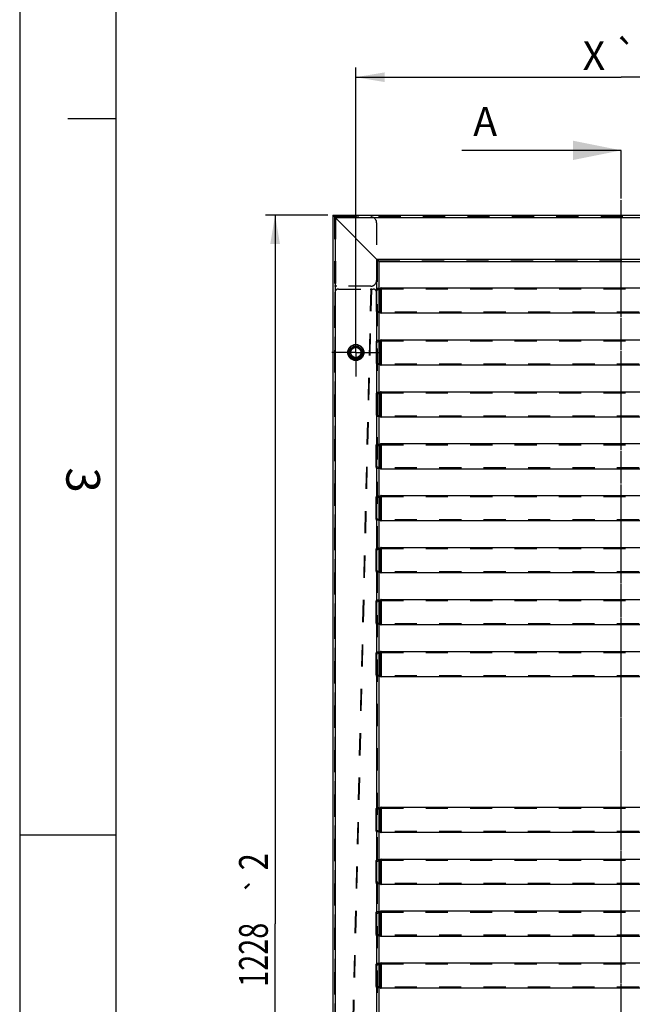
# Model space of a CAD drawing. Units: millimetres. Extents: x 0 to 420, y 0 to 297.
# Drawn here: x 0 to 64, y 131 to 233 of the extents above; entities that cross this region are included whole.
import ezdxf
from ezdxf.enums import TextEntityAlignment as Align

# ---------------------------------------------------------------- set-up
doc = ezdxf.new("R2010")
doc.units = ezdxf.units.MM
doc.header["$LTSCALE"] = 23.1
doc.linetypes.add('CENTER', pattern=[0.6, 0.375, -0.075, 0.075, -0.075])
doc.linetypes.add('HIDDEN', pattern=[0.2, 0.1, -0.1])
doc.layers.get('0').update_dxf_attribs({"linetype": 'CONTINUOUS'})
for name, color, linetype in [('AXES', 7, 'CONTINUOUS'), ('COTES_PILOTEES', 7, 'CONTINUOUS'), ('DEFAULT_1', 7, 'CENTER'), ('U0547363_PBL11', 7, 'CONTINUOUS'), ('U0547363_PBL12', 7, 'CONTINUOUS'), ('U0547363_PBL13', 7, 'CONTINUOUS'), ('U0547363_PBL14', 7, 'CONTINUOUS'), ('U0547363_PBL15', 7, 'CONTINUOUS'), ('U0547363_PBL16', 7, 'CONTINUOUS'), ('U0547363_PBL17', 7, 'CONTINUOUS'), ('U0547363_PBL18', 7, 'CONTINUOUS'), ('U0547363_PBL19', 7, 'CONTINUOUS'), ('U0547363_PBL22', 7, 'CONTINUOUS'), ('U0547363_PBL3', 7, 'CONTINUOUS'), ('U0547363_PBL4', 7, 'CONTINUOUS'), ('U0578574_PBL37', 7, 'CONTINUOUS'), ('U0608403_PBL29', 7, 'CONTINUOUS'), ('U0611791_PBL1', 7, 'CONTINUOUS'), ('U0611795_PBL24', 7, 'CONTINUOUS'), ('U0611823_PBL23', 7, 'CONTINUOUS')]:
    doc.layers.add(name, color=color, linetype=linetype)
doc.styles.get("Standard").update_dxf_attribs({"font": 'txt', "width": 0.8})
doc.styles.add('TEXTSTYLE_1', font='gdt', dxfattribs={"width": 0.8})
doc.dimstyles.new('DIMSTYLE_2', dxfattribs={"dimtxt": 3, "dimasz": 3, "dimexe": 1, "dimexo": 0.5, "dimgap": 0.75, "dimtad": 1, "dimlfac": 8.333333, "dimtxsty": 'Standard', "dimblk": '_FILLED', "dimblk1": '_FILLED', "dimblk2": '_FILLED', "dimcen": 0.09, "dimazin": 2, "dimtol": 1, "dimtp": 1, "dimtm": 1, "dimtfac": 1, "dimtofl": 0, "dimtmove": 0, "dimatfit": 3, "dimldrblk": '_FILLED', "dimfxl": 0, "dimtolj": 1, "dimarcsym": 0})
doc.dimstyles.new('DIMSTYLE_3', dxfattribs={"dimtxt": 3, "dimasz": 3, "dimexe": 1, "dimexo": 0.5, "dimgap": 0.75, "dimtad": 1, "dimlfac": 8.333333, "dimtxsty": 'Standard', "dimblk": '_FILLED', "dimblk1": '_FILLED', "dimblk2": '_FILLED', "dimcen": 0.09, "dimazin": 2, "dimtol": 1, "dimtp": 2, "dimtm": 2, "dimtfac": 1, "dimtofl": 0, "dimtmove": 0, "dimatfit": 3, "dimldrblk": '_FILLED', "dimfxl": 0, "dimtolj": 1, "dimarcsym": 0})
doc.dimstyles.get("Standard").update_dxf_attribs({"dimtxt": 3, "dimasz": 3, "dimexe": 1, "dimexo": 0.5, "dimtad": 1, "dimtxsty": 'Standard', "dimblk": '_FILLED', "dimblk1": '_FILLED', "dimblk2": '_FILLED', "dimcen": 0.09, "dimazin": 2, "dimtol": 1, "dimtp": 0.01, "dimtm": 0.01, "dimtfac": 1, "dimtofl": 0, "dimtmove": 0, "dimatfit": 3, "dimldrblk": '_FILLED', "dimfxl": 0, "dimtolj": 1, "dimarcsym": 0})

# ---------------------------------------------------------------- blocks, each defined once
blk = doc.blocks.new('_FILLED')
at = {"color": 0, "linetype": 'ByBlock'}
blk.add_solid([(0, 0), (-1, 0.167), (-1, -0.167)], dxfattribs=at)
blk = doc.blocks.new('*D4')
at = {"layer": 'COTES_PILOTEES', "color": 2, "linetype": 'Continuous', "transparency": 16777216}
for p, q in [((32.05, 212.95), (25.56, 212.95)), ((26.56, 212.95), (26.56, 139.27)), ((26.56, 65.59), (26.56, 139.27)), ((32.05, 65.59), (25.56, 65.59))]:
    blk.add_line(p, q, dxfattribs=at)
at = {"layer": 'COTES_PILOTEES', "color": 2, "linetype": 'Continuous', "transparency": 16777216, "xscale": 3, "yscale": 3, "zscale": 3}
for p, rotation in [((26.56, 212.95), 90), ((26.56, 65.59), 270)]:
    blk.add_blockref('_FILLED', p, dxfattribs=dict(at, rotation=rotation))
at = {"layer": 'COTES_PILOTEES', "color": 2, "linetype": 'Continuous', "transparency": 16777216}
for s, width, p in [('2', 0.785714, (25.81, 145.71)), ('1228', 0.732143, (25.81, 136.04))]:
    blk.add_text(s, height=3, rotation=90, dxfattribs=dict(at, width=width)).set_placement(p, align=Align.CENTER)
at = {"layer": 'COTES_PILOTEES', "color": 2, "linetype": 'Continuous', "transparency": 16777216, "style": 'TEXTSTYLE_1'}
blk.add_text('`', height=2.1, rotation=90, dxfattribs=at).set_placement((25.81, 143.31), align=Align.CENTER)
blk = doc.blocks.new('*D22')
at = {"layer": 'COTES_PILOTEES', "color": 2, "linetype": 'Continuous', "transparency": 16777216}
for p, q in [((34.95, 228.04), (34.95, 228.29)), ((34.95, 199.17), (34.95, 228.04)), ((90.15, 228.04), (90.15, 228.29)), ((90.15, 199.17), (90.15, 228.04)), ((34.95, 227.29), (62.55, 227.29)), ((90.15, 227.29), (62.55, 227.29))]:
    blk.add_line(p, q, dxfattribs=at)
at = {"layer": 'COTES_PILOTEES', "color": 2, "linetype": 'Continuous', "transparency": 16777216, "xscale": 3, "yscale": 3, "zscale": 3, "rotation": 180}
blk.add_blockref('_FILLED', (34.95, 227.29), dxfattribs=at)
at = {"layer": 'COTES_PILOTEES', "color": 2, "linetype": 'Continuous', "transparency": 16777216, "xscale": 3, "yscale": 3, "zscale": 3}
blk.add_blockref('_FILLED', (90.15, 227.29), dxfattribs=at)
at = {"layer": 'COTES_PILOTEES', "color": 2, "linetype": 'Continuous', "transparency": 16777216, "insert": (62.55, 231.04), "char_height": 3, "width": 15.2143, "attachment_point": 2, "line_spacing_factor": 0.9}
blk.add_mtext('X \\fgdt;{\\fgdt;`}\\ftxt;1', dxfattribs=at)
blk = doc.blocks.new('XSEC_FILLED')
at = {"color": 0, "linetype": 'ByBlock'}
blk.add_solid([(0, 0), (-1, 0.2), (-1, -0.2)], dxfattribs=at)
blk = doc.blocks.new('U0611791_PBL1', base_point=(214.38, 147.84))
at = {"layer": 'U0611791_PBL1', "color": 7, "linetype": 'Continuous'}
for p, q in [((32.55, 212.95), (37.35, 208.15)), ((32.55, 212.95), (92.55, 212.95)), ((37.35, 208.15), (87.75, 208.15))]:
    blk.add_line(p, q, dxfattribs=at)
at = {"layer": 'U0611791_PBL1', "color": 8, "linetype": 'HIDDEN'}
for p, q in [((32.7, 212.81), (92.41, 212.81)), ((37.21, 208.3), (87.9, 208.3))]:
    blk.add_line(p, q, dxfattribs=at)
at = {"layer": 'U0611791_PBL1', "color": 9, "linetype": 'Continuous'}
for p, q in [((32.79, 212.71), (92.31, 212.71)), ((37.11, 208.39), (87.99, 208.39))]:
    blk.add_line(p, q, dxfattribs=at)
blk = doc.blocks.new('U0547363_PBL3', base_point=(215.05, 165.92))
at = {"layer": 'U0547363_PBL3', "color": 8, "linetype": 'HIDDEN'}
for p, q in [((37.05, 151.25), (37.35, 151.3)), ((37.05, 151.25), (37.05, 148.89)), ((37.05, 151.14), (37.46, 151.21)), ((37.57, 151.27), (37.59, 151.28)), ((37.6, 151.28), (87.51, 151.28)), ((37.05, 149), (37.46, 148.93)), ((37.05, 148.89), (37.35, 148.84)), ((37.57, 148.88), (37.59, 148.86)), ((87.51, 148.86), (37.6, 148.86))]:
    blk.add_line(p, q, dxfattribs=at)
at = {"layer": 'U0547363_PBL3', "color": 7, "linetype": 'Continuous'}
for p, q in [((37.35, 151.3), (37.44, 151.32)), ((37.5, 151.35), (37.52, 151.36)), ((37.6, 151.39), (87.51, 151.39)), ((37.35, 148.84), (37.44, 148.82)), ((37.5, 148.8), (37.52, 148.78)), ((87.51, 148.75), (37.6, 148.75))]:
    blk.add_line(p, q, dxfattribs=at)
at = {"layer": 'U0547363_PBL3', "color": 9, "linetype": 'Continuous'}
for p, q in [((37.44, 151.32), (37.44, 148.82)), ((37.5, 151.35), (37.5, 148.8)), ((37.52, 151.36), (37.52, 148.78)), ((37.6, 151.39), (37.6, 148.75))]:
    blk.add_line(p, q, dxfattribs=at)
at = {"layer": 'U0547363_PBL3', "color": 7, "linetype": 'Continuous'}
for centre, start, end in [((37.42, 151.44), 279.7276, 310.8498), ((37.6, 151.27), 90, 130.8498), ((37.42, 148.7), 49.1502, 80.2724), ((37.6, 148.87), 229.1502, 270)]:
    blk.add_arc(centre, 0.12, start, end, dxfattribs=at)
at = {"layer": 'U0547363_PBL3', "color": 8, "linetype": 'HIDDEN'}
for centre, radius, start, end in [((37.42, 151.44), 0.228, 279.7276, 310.8498), ((37.6, 151.27), 0.012, 90, 130.8498), ((37.42, 148.7), 0.228, 49.1502, 80.2724), ((37.6, 148.87), 0.012, 229.1502, 270)]:
    blk.add_arc(centre, radius, start, end, dxfattribs=at)
blk = doc.blocks.new('U0547363_PBL4', base_point=(214.75, 122.01))
at = {"layer": 'U0547363_PBL4', "color": 8, "linetype": 'HIDDEN'}
for p, q in [((37.05, 205.25), (37.35, 205.3)), ((37.05, 205.25), (37.05, 202.89)), ((37.05, 205.14), (37.46, 205.21)), ((37.57, 205.27), (37.59, 205.28)), ((37.6, 205.28), (87.51, 205.28)), ((37.05, 203), (37.46, 202.93)), ((37.05, 202.89), (37.35, 202.84)), ((37.57, 202.88), (37.59, 202.86)), ((87.51, 202.86), (37.6, 202.86))]:
    blk.add_line(p, q, dxfattribs=at)
at = {"layer": 'U0547363_PBL4', "color": 7, "linetype": 'Continuous'}
for p, q in [((37.35, 205.3), (37.44, 205.32)), ((37.5, 205.35), (37.52, 205.36)), ((37.6, 205.39), (87.51, 205.39)), ((37.35, 202.84), (37.44, 202.82)), ((37.5, 202.8), (37.52, 202.78)), ((87.51, 202.75), (37.6, 202.75))]:
    blk.add_line(p, q, dxfattribs=at)
at = {"layer": 'U0547363_PBL4', "color": 9, "linetype": 'Continuous'}
for p, q in [((37.44, 205.32), (37.44, 202.82)), ((37.5, 205.35), (37.5, 202.8)), ((37.52, 205.36), (37.52, 202.78)), ((37.6, 205.39), (37.6, 202.75))]:
    blk.add_line(p, q, dxfattribs=at)
at = {"layer": 'U0547363_PBL4', "color": 7, "linetype": 'Continuous'}
for centre, start, end in [((37.42, 205.44), 279.7276, 310.8498), ((37.6, 205.27), 90, 130.8498), ((37.42, 202.7), 49.1502, 80.2724), ((37.6, 202.87), 229.1502, 270)]:
    blk.add_arc(centre, 0.12, start, end, dxfattribs=at)
at = {"layer": 'U0547363_PBL4', "color": 8, "linetype": 'HIDDEN'}
for centre, radius, start, end in [((37.42, 205.44), 0.228, 279.7276, 310.8498), ((37.6, 205.27), 0.012, 90, 130.8498), ((37.42, 202.7), 0.228, 49.1502, 80.2724), ((37.6, 202.87), 0.012, 229.1502, 270)]:
    blk.add_arc(centre, radius, start, end, dxfattribs=at)
blk = doc.blocks.new('U0547363_PBL11', base_point=(215.08, 161.94))
at = {"layer": 'U0547363_PBL11', "color": 8, "linetype": 'HIDDEN'}
for p, q in [((37.05, 145.85), (37.35, 145.9)), ((37.05, 145.85), (37.05, 143.49)), ((37.05, 145.74), (37.46, 145.81)), ((37.57, 145.87), (37.59, 145.88)), ((37.6, 145.88), (87.51, 145.88)), ((37.05, 143.6), (37.46, 143.53)), ((37.05, 143.49), (37.35, 143.44)), ((37.57, 143.48), (37.59, 143.46)), ((87.51, 143.46), (37.6, 143.46))]:
    blk.add_line(p, q, dxfattribs=at)
at = {"layer": 'U0547363_PBL11', "color": 7, "linetype": 'Continuous'}
for p, q in [((37.35, 145.9), (37.44, 145.92)), ((37.5, 145.95), (37.52, 145.96)), ((37.6, 145.99), (87.51, 145.99)), ((37.35, 143.44), (37.44, 143.42)), ((37.5, 143.4), (37.52, 143.38)), ((87.51, 143.35), (37.6, 143.35))]:
    blk.add_line(p, q, dxfattribs=at)
at = {"layer": 'U0547363_PBL11', "color": 9, "linetype": 'Continuous'}
for p, q in [((37.44, 145.92), (37.44, 143.42)), ((37.5, 145.95), (37.5, 143.4)), ((37.52, 145.96), (37.52, 143.38)), ((37.6, 145.99), (37.6, 143.35))]:
    blk.add_line(p, q, dxfattribs=at)
at = {"layer": 'U0547363_PBL11', "color": 7, "linetype": 'Continuous'}
for centre, start, end in [((37.42, 146.04), 279.7276, 310.8498), ((37.6, 145.87), 90, 130.8498), ((37.42, 143.3), 49.1502, 80.2724), ((37.6, 143.47), 229.1502, 270)]:
    blk.add_arc(centre, 0.12, start, end, dxfattribs=at)
at = {"layer": 'U0547363_PBL11', "color": 8, "linetype": 'HIDDEN'}
for centre, radius, start, end in [((37.42, 146.04), 0.228, 279.7276, 310.8498), ((37.6, 145.87), 0.012, 90, 130.8498), ((37.42, 143.3), 0.228, 49.1502, 80.2724), ((37.6, 143.47), 0.012, 229.1502, 270)]:
    blk.add_arc(centre, radius, start, end, dxfattribs=at)
blk = doc.blocks.new('U0547363_PBL12', base_point=(214.78, 170.51))
at = {"layer": 'U0547363_PBL12', "color": 8, "linetype": 'HIDDEN'}
for p, q in [((37.05, 199.85), (37.35, 199.9)), ((37.05, 199.85), (37.05, 197.49)), ((37.05, 199.74), (37.46, 199.81)), ((37.57, 199.87), (37.59, 199.88)), ((37.6, 199.88), (87.51, 199.88)), ((37.05, 197.6), (37.46, 197.53)), ((37.05, 197.49), (37.35, 197.44)), ((37.57, 197.48), (37.59, 197.46)), ((87.51, 197.46), (37.6, 197.46))]:
    blk.add_line(p, q, dxfattribs=at)
at = {"layer": 'U0547363_PBL12', "color": 7, "linetype": 'Continuous'}
for p, q in [((37.35, 199.9), (37.44, 199.92)), ((37.5, 199.95), (37.52, 199.96)), ((37.6, 199.99), (87.51, 199.99)), ((37.35, 197.44), (37.44, 197.42)), ((37.5, 197.4), (37.52, 197.38)), ((87.51, 197.35), (37.6, 197.35))]:
    blk.add_line(p, q, dxfattribs=at)
at = {"layer": 'U0547363_PBL12', "color": 9, "linetype": 'Continuous'}
for p, q in [((37.44, 199.92), (37.44, 197.42)), ((37.5, 199.95), (37.5, 197.4)), ((37.52, 199.96), (37.52, 197.38)), ((37.6, 199.99), (37.6, 197.35))]:
    blk.add_line(p, q, dxfattribs=at)
at = {"layer": 'U0547363_PBL12', "color": 7, "linetype": 'Continuous'}
for centre, start, end in [((37.42, 200.04), 279.7276, 310.8498), ((37.6, 199.87), 90, 130.8498), ((37.42, 197.3), 49.1502, 80.2724), ((37.6, 197.47), 229.1502, 270)]:
    blk.add_arc(centre, 0.12, start, end, dxfattribs=at)
at = {"layer": 'U0547363_PBL12', "color": 8, "linetype": 'HIDDEN'}
for centre, radius, start, end in [((37.42, 200.04), 0.228, 279.7276, 310.8498), ((37.6, 199.87), 0.012, 90, 130.8498), ((37.42, 197.3), 0.228, 49.1502, 80.2724), ((37.6, 197.47), 0.012, 229.1502, 270)]:
    blk.add_arc(centre, radius, start, end, dxfattribs=at)
blk = doc.blocks.new('U0547363_PBL13', base_point=(214.81, 170.65))
at = {"layer": 'U0547363_PBL13', "color": 7, "linetype": 'Continuous'}
for p, q in [((37.5, 194.55), (37.52, 194.56)), ((37.6, 194.59), (87.51, 194.59)), ((37.35, 194.5), (37.44, 194.52)), ((37.35, 192.04), (37.44, 192.02)), ((37.5, 192), (37.52, 191.98)), ((87.51, 191.95), (37.6, 191.95))]:
    blk.add_line(p, q, dxfattribs=at)
at = {"layer": 'U0547363_PBL13', "color": 9, "linetype": 'Continuous'}
for p, q in [((37.5, 194.55), (37.5, 192)), ((37.52, 194.56), (37.52, 191.98)), ((37.6, 194.59), (37.6, 191.95)), ((37.44, 194.52), (37.44, 192.02))]:
    blk.add_line(p, q, dxfattribs=at)
at = {"layer": 'U0547363_PBL13', "color": 8, "linetype": 'HIDDEN'}
for p, q in [((37.05, 194.45), (37.35, 194.5)), ((37.05, 194.45), (37.05, 192.09)), ((37.05, 194.34), (37.46, 194.41)), ((37.57, 194.47), (37.59, 194.48)), ((37.6, 194.48), (87.51, 194.48)), ((37.05, 192.2), (37.46, 192.13)), ((37.05, 192.09), (37.35, 192.04)), ((37.57, 192.08), (37.59, 192.06)), ((87.51, 192.06), (37.6, 192.06))]:
    blk.add_line(p, q, dxfattribs=at)
at = {"layer": 'U0547363_PBL13', "color": 7, "linetype": 'Continuous'}
for centre, start, end in [((37.42, 194.64), 279.7276, 310.8498), ((37.6, 194.47), 90, 130.8498), ((37.42, 191.9), 49.1502, 80.2724), ((37.6, 192.07), 229.1502, 270)]:
    blk.add_arc(centre, 0.12, start, end, dxfattribs=at)
at = {"layer": 'U0547363_PBL13', "color": 8, "linetype": 'HIDDEN'}
for centre, radius, start, end in [((37.42, 194.64), 0.228, 279.7276, 310.8498), ((37.6, 194.47), 0.012, 90, 130.8498), ((37.42, 191.9), 0.228, 49.1502, 80.2724), ((37.6, 192.07), 0.012, 229.1502, 270)]:
    blk.add_arc(centre, radius, start, end, dxfattribs=at)
blk = doc.blocks.new('U0547363_PBL14', base_point=(214.84, 170.79))
at = {"layer": 'U0547363_PBL14', "color": 8, "linetype": 'HIDDEN'}
for p, q in [((37.05, 189.05), (37.35, 189.1)), ((37.05, 189.05), (37.05, 186.69)), ((37.05, 188.94), (37.46, 189.01)), ((37.57, 189.07), (37.59, 189.08)), ((37.6, 189.08), (87.51, 189.08)), ((37.05, 186.8), (37.46, 186.73)), ((37.05, 186.69), (37.35, 186.64)), ((37.57, 186.68), (37.59, 186.66)), ((87.51, 186.66), (37.6, 186.66))]:
    blk.add_line(p, q, dxfattribs=at)
at = {"layer": 'U0547363_PBL14', "color": 7, "linetype": 'Continuous'}
for p, q in [((37.35, 189.1), (37.44, 189.12)), ((37.5, 189.15), (37.52, 189.16)), ((37.6, 189.19), (87.51, 189.19)), ((37.35, 186.64), (37.44, 186.62)), ((37.5, 186.6), (37.52, 186.58)), ((87.51, 186.55), (37.6, 186.55))]:
    blk.add_line(p, q, dxfattribs=at)
at = {"layer": 'U0547363_PBL14', "color": 9, "linetype": 'Continuous'}
for p, q in [((37.44, 189.12), (37.44, 186.62)), ((37.5, 189.15), (37.5, 186.6)), ((37.52, 189.16), (37.52, 186.58)), ((37.6, 189.19), (37.6, 186.55))]:
    blk.add_line(p, q, dxfattribs=at)
at = {"layer": 'U0547363_PBL14', "color": 7, "linetype": 'Continuous'}
for centre, start, end in [((37.42, 189.24), 279.7276, 310.8498), ((37.6, 189.07), 90, 130.8498), ((37.42, 186.5), 49.1502, 80.2724), ((37.6, 186.67), 229.1502, 270)]:
    blk.add_arc(centre, 0.12, start, end, dxfattribs=at)
at = {"layer": 'U0547363_PBL14', "color": 8, "linetype": 'HIDDEN'}
for centre, radius, start, end in [((37.42, 189.24), 0.228, 279.7276, 310.8498), ((37.6, 189.07), 0.012, 90, 130.8498), ((37.42, 186.5), 0.228, 49.1502, 80.2724), ((37.6, 186.67), 0.012, 229.1502, 270)]:
    blk.add_arc(centre, radius, start, end, dxfattribs=at)
blk = doc.blocks.new('U0547363_PBL15', base_point=(214.87, 170.93))
at = {"layer": 'U0547363_PBL15', "color": 8, "linetype": 'HIDDEN'}
for p, q in [((37.05, 183.65), (37.35, 183.7)), ((37.05, 183.65), (37.05, 181.29)), ((37.05, 183.54), (37.46, 183.61)), ((37.57, 183.67), (37.59, 183.68)), ((37.6, 183.68), (87.51, 183.68)), ((37.05, 181.4), (37.46, 181.33)), ((37.05, 181.29), (37.35, 181.24)), ((37.57, 181.28), (37.59, 181.26)), ((87.51, 181.26), (37.6, 181.26))]:
    blk.add_line(p, q, dxfattribs=at)
at = {"layer": 'U0547363_PBL15', "color": 7, "linetype": 'Continuous'}
for p, q in [((37.35, 183.7), (37.44, 183.72)), ((37.5, 183.75), (37.52, 183.76)), ((37.6, 183.79), (87.51, 183.79)), ((37.35, 181.24), (37.44, 181.22)), ((37.5, 181.2), (37.52, 181.18)), ((87.51, 181.15), (37.6, 181.15))]:
    blk.add_line(p, q, dxfattribs=at)
at = {"layer": 'U0547363_PBL15', "color": 9, "linetype": 'Continuous'}
for p, q in [((37.44, 183.72), (37.44, 181.22)), ((37.5, 183.75), (37.5, 181.2)), ((37.52, 183.76), (37.52, 181.18)), ((37.6, 183.79), (37.6, 181.15))]:
    blk.add_line(p, q, dxfattribs=at)
at = {"layer": 'U0547363_PBL15', "color": 7, "linetype": 'Continuous'}
for centre, start, end in [((37.42, 183.84), 279.7276, 310.8498), ((37.6, 183.67), 90, 130.8498), ((37.42, 181.1), 49.1502, 80.2724), ((37.6, 181.27), 229.1502, 270)]:
    blk.add_arc(centre, 0.12, start, end, dxfattribs=at)
at = {"layer": 'U0547363_PBL15', "color": 8, "linetype": 'HIDDEN'}
for centre, radius, start, end in [((37.42, 183.84), 0.228, 279.7276, 310.8498), ((37.6, 183.67), 0.012, 90, 130.8498), ((37.42, 181.1), 0.228, 49.1502, 80.2724), ((37.6, 181.27), 0.012, 229.1502, 270)]:
    blk.add_arc(centre, radius, start, end, dxfattribs=at)
blk = doc.blocks.new('U0547363_PBL16', base_point=(214.9, 171.08))
at = {"layer": 'U0547363_PBL16', "color": 8, "linetype": 'HIDDEN'}
for p, q in [((37.05, 178.25), (37.35, 178.3)), ((37.05, 178.25), (37.05, 175.89)), ((37.05, 178.14), (37.46, 178.21)), ((37.57, 178.27), (37.59, 178.28)), ((37.6, 178.28), (87.51, 178.28)), ((37.05, 176), (37.46, 175.93)), ((37.05, 175.89), (37.35, 175.84)), ((37.57, 175.88), (37.59, 175.86)), ((87.51, 175.86), (37.6, 175.86))]:
    blk.add_line(p, q, dxfattribs=at)
at = {"layer": 'U0547363_PBL16', "color": 7, "linetype": 'Continuous'}
for p, q in [((37.35, 178.3), (37.44, 178.32)), ((37.5, 178.35), (37.52, 178.36)), ((37.6, 178.39), (87.51, 178.39)), ((37.35, 175.84), (37.44, 175.82)), ((37.5, 175.8), (37.52, 175.78)), ((87.51, 175.75), (37.6, 175.75))]:
    blk.add_line(p, q, dxfattribs=at)
at = {"layer": 'U0547363_PBL16', "color": 9, "linetype": 'Continuous'}
for p, q in [((37.44, 178.32), (37.44, 175.82)), ((37.5, 178.35), (37.5, 175.8)), ((37.52, 178.36), (37.52, 175.78)), ((37.6, 178.39), (37.6, 175.75))]:
    blk.add_line(p, q, dxfattribs=at)
at = {"layer": 'U0547363_PBL16', "color": 7, "linetype": 'Continuous'}
for centre, start, end in [((37.42, 178.44), 279.7276, 310.8498), ((37.6, 178.27), 90, 130.8498), ((37.42, 175.7), 49.1502, 80.2724), ((37.6, 175.87), 229.1502, 270)]:
    blk.add_arc(centre, 0.12, start, end, dxfattribs=at)
at = {"layer": 'U0547363_PBL16', "color": 8, "linetype": 'HIDDEN'}
for centre, radius, start, end in [((37.42, 178.44), 0.228, 279.7276, 310.8498), ((37.6, 178.27), 0.012, 90, 130.8498), ((37.42, 175.7), 0.228, 49.1502, 80.2724), ((37.6, 175.87), 0.012, 229.1502, 270)]:
    blk.add_arc(centre, radius, start, end, dxfattribs=at)
blk = doc.blocks.new('U0547363_PBL17', base_point=(214.93, 171.22))
at = {"layer": 'U0547363_PBL17', "color": 8, "linetype": 'HIDDEN'}
for p, q in [((37.05, 172.85), (37.35, 172.9)), ((37.05, 172.85), (37.05, 170.49)), ((37.05, 172.74), (37.46, 172.81)), ((37.57, 172.87), (37.59, 172.88)), ((37.6, 172.88), (87.51, 172.88)), ((37.05, 170.6), (37.46, 170.53)), ((37.05, 170.49), (37.35, 170.44)), ((37.57, 170.48), (37.59, 170.46)), ((87.51, 170.46), (37.6, 170.46))]:
    blk.add_line(p, q, dxfattribs=at)
at = {"layer": 'U0547363_PBL17', "color": 7, "linetype": 'Continuous'}
for p, q in [((37.35, 172.9), (37.44, 172.92)), ((37.5, 172.95), (37.52, 172.96)), ((37.6, 172.99), (87.51, 172.99)), ((37.35, 170.44), (37.44, 170.42)), ((37.5, 170.4), (37.52, 170.38)), ((87.51, 170.35), (37.6, 170.35))]:
    blk.add_line(p, q, dxfattribs=at)
at = {"layer": 'U0547363_PBL17', "color": 9, "linetype": 'Continuous'}
for p, q in [((37.44, 172.92), (37.44, 170.42)), ((37.5, 172.95), (37.5, 170.4)), ((37.52, 172.96), (37.52, 170.38)), ((37.6, 172.99), (37.6, 170.35))]:
    blk.add_line(p, q, dxfattribs=at)
at = {"layer": 'U0547363_PBL17', "color": 7, "linetype": 'Continuous'}
for centre, start, end in [((37.42, 173.04), 279.7276, 310.8498), ((37.6, 172.87), 90, 130.8498), ((37.42, 170.3), 49.1502, 80.2724), ((37.6, 170.47), 229.1502, 270)]:
    blk.add_arc(centre, 0.12, start, end, dxfattribs=at)
at = {"layer": 'U0547363_PBL17', "color": 8, "linetype": 'HIDDEN'}
for centre, radius, start, end in [((37.42, 173.04), 0.228, 279.7276, 310.8498), ((37.6, 172.87), 0.012, 90, 130.8498), ((37.42, 170.3), 0.228, 49.1502, 80.2724), ((37.6, 170.47), 0.012, 229.1502, 270)]:
    blk.add_arc(centre, radius, start, end, dxfattribs=at)
blk = doc.blocks.new('U0547363_PBL18', base_point=(215.11, 157.96))
at = {"layer": 'U0547363_PBL18', "color": 8, "linetype": 'HIDDEN'}
for p, q in [((37.05, 140.45), (37.35, 140.5)), ((37.05, 140.45), (37.05, 138.09)), ((37.05, 140.34), (37.46, 140.41)), ((37.57, 140.47), (37.59, 140.48)), ((37.6, 140.48), (87.51, 140.48)), ((37.05, 138.2), (37.46, 138.13)), ((37.05, 138.09), (37.35, 138.04)), ((37.57, 138.08), (37.59, 138.06)), ((87.51, 138.06), (37.6, 138.06))]:
    blk.add_line(p, q, dxfattribs=at)
at = {"layer": 'U0547363_PBL18', "color": 7, "linetype": 'Continuous'}
for p, q in [((37.35, 140.5), (37.44, 140.52)), ((37.5, 140.55), (37.52, 140.56)), ((37.6, 140.59), (87.51, 140.59)), ((37.35, 138.04), (37.44, 138.02)), ((37.5, 138), (37.52, 137.98)), ((87.51, 137.95), (37.6, 137.95))]:
    blk.add_line(p, q, dxfattribs=at)
at = {"layer": 'U0547363_PBL18', "color": 9, "linetype": 'Continuous'}
for p, q in [((37.44, 140.52), (37.44, 138.02)), ((37.5, 140.55), (37.5, 138)), ((37.52, 140.56), (37.52, 137.98)), ((37.6, 140.59), (37.6, 137.95))]:
    blk.add_line(p, q, dxfattribs=at)
at = {"layer": 'U0547363_PBL18', "color": 7, "linetype": 'Continuous'}
for centre, start, end in [((37.42, 140.64), 279.7276, 310.8498), ((37.6, 140.47), 90, 130.8498), ((37.42, 137.9), 49.1502, 80.2724), ((37.6, 138.07), 229.1502, 270)]:
    blk.add_arc(centre, 0.12, start, end, dxfattribs=at)
at = {"layer": 'U0547363_PBL18', "color": 8, "linetype": 'HIDDEN'}
for centre, radius, start, end in [((37.42, 140.64), 0.228, 279.7276, 310.8498), ((37.6, 140.47), 0.012, 90, 130.8498), ((37.42, 137.9), 0.228, 49.1502, 80.2724), ((37.6, 138.07), 0.012, 229.1502, 270)]:
    blk.add_arc(centre, radius, start, end, dxfattribs=at)
blk = doc.blocks.new('U0547363_PBL19', base_point=(215.14, 156.56))
at = {"layer": 'U0547363_PBL19', "color": 7, "linetype": 'Continuous'}
for p, q in [((37.5, 135.15), (37.52, 135.16)), ((37.6, 135.19), (87.51, 135.19)), ((37.35, 135.1), (37.44, 135.12)), ((37.35, 132.64), (37.44, 132.62)), ((37.5, 132.6), (37.52, 132.58)), ((87.51, 132.55), (37.6, 132.55))]:
    blk.add_line(p, q, dxfattribs=at)
at = {"layer": 'U0547363_PBL19', "color": 9, "linetype": 'Continuous'}
for p, q in [((37.52, 135.16), (37.52, 132.58)), ((37.6, 135.19), (37.6, 132.55)), ((37.44, 135.12), (37.44, 132.62)), ((37.5, 135.15), (37.5, 132.6))]:
    blk.add_line(p, q, dxfattribs=at)
at = {"layer": 'U0547363_PBL19', "color": 8, "linetype": 'HIDDEN'}
for p, q in [((37.05, 135.05), (37.35, 135.1)), ((37.05, 135.05), (37.05, 132.69)), ((37.05, 134.94), (37.46, 135.01)), ((37.57, 135.07), (37.59, 135.08)), ((37.6, 135.08), (87.51, 135.08)), ((37.05, 132.8), (37.46, 132.73)), ((37.05, 132.69), (37.35, 132.64)), ((37.57, 132.68), (37.59, 132.66)), ((87.51, 132.66), (37.6, 132.66))]:
    blk.add_line(p, q, dxfattribs=at)
at = {"layer": 'U0547363_PBL19', "color": 7, "linetype": 'Continuous'}
for centre, start, end in [((37.6, 135.07), 90, 130.8498), ((37.42, 135.24), 279.7276, 310.8498), ((37.42, 132.5), 49.1502, 80.2724), ((37.6, 132.67), 229.1502, 270)]:
    blk.add_arc(centre, 0.12, start, end, dxfattribs=at)
at = {"layer": 'U0547363_PBL19', "color": 8, "linetype": 'HIDDEN'}
for centre, radius, start, end in [((37.42, 135.24), 0.228, 279.7276, 310.8498), ((37.6, 135.07), 0.012, 90, 130.8498), ((37.42, 132.5), 0.228, 49.1502, 80.2724), ((37.6, 132.67), 0.012, 229.1502, 270)]:
    blk.add_arc(centre, radius, start, end, dxfattribs=at)
blk = doc.blocks.new('U0547363_PBL22', base_point=(214.96, 171.36))
at = {"layer": 'U0547363_PBL22', "color": 8, "linetype": 'HIDDEN'}
for p, q in [((37.05, 167.45), (37.35, 167.5)), ((37.05, 167.45), (37.05, 165.09)), ((37.05, 167.34), (37.46, 167.41)), ((37.57, 167.47), (37.59, 167.48)), ((37.6, 167.48), (87.51, 167.48)), ((37.05, 165.2), (37.46, 165.13)), ((37.05, 165.09), (37.35, 165.04)), ((37.57, 165.08), (37.59, 165.06)), ((87.51, 165.06), (37.6, 165.06))]:
    blk.add_line(p, q, dxfattribs=at)
at = {"layer": 'U0547363_PBL22', "color": 7, "linetype": 'Continuous'}
for p, q in [((37.35, 167.5), (37.44, 167.52)), ((37.5, 167.55), (37.52, 167.56)), ((37.6, 167.59), (87.51, 167.59)), ((37.35, 165.04), (37.44, 165.02)), ((37.5, 165), (37.52, 164.98)), ((87.51, 164.95), (37.6, 164.95))]:
    blk.add_line(p, q, dxfattribs=at)
at = {"layer": 'U0547363_PBL22', "color": 9, "linetype": 'Continuous'}
for p, q in [((37.44, 167.52), (37.44, 165.02)), ((37.5, 167.55), (37.5, 165)), ((37.52, 167.56), (37.52, 164.98)), ((37.6, 167.59), (37.6, 164.95))]:
    blk.add_line(p, q, dxfattribs=at)
at = {"layer": 'U0547363_PBL22', "color": 7, "linetype": 'Continuous'}
for centre, start, end in [((37.42, 167.64), 279.7276, 310.8498), ((37.6, 167.47), 90, 130.8498), ((37.42, 164.9), 49.1502, 80.2724), ((37.6, 165.07), 229.1502, 270)]:
    blk.add_arc(centre, 0.12, start, end, dxfattribs=at)
at = {"layer": 'U0547363_PBL22', "color": 8, "linetype": 'HIDDEN'}
for centre, radius, start, end in [((37.42, 167.64), 0.228, 279.7276, 310.8498), ((37.6, 167.47), 0.012, 90, 130.8498), ((37.42, 164.9), 0.228, 49.1502, 80.2724), ((37.6, 165.07), 0.012, 229.1502, 270)]:
    blk.add_arc(centre, radius, start, end, dxfattribs=at)
blk = doc.blocks.new('U0611823_PBL23', base_point=(125.6, 147.84))
at = {"layer": 'U0611823_PBL23', "color": 8, "linetype": 'HIDDEN'}
for p, q in [((32.79, 204.91), (32.79, 73.63)), ((33.15, 205.27), (36.45, 205.27)), ((36.51, 205.27), (33.27, 73.27)), ((36.57, 205.27), (33.33, 73.27)), ((36.63, 205.27), (36.75, 205.27)), ((37.11, 204.91), (37.11, 73.63))]:
    blk.add_line(p, q, dxfattribs=at)
for centre, start, end in [((33.15, 204.91), 90, 180), ((36.75, 204.91), 0, 90)]:
    blk.add_arc(centre, 0.36, start, end, dxfattribs=at)
for points, knots in [([(36.45, 205.27), (36.47, 205.27), (36.49, 205.27), (36.52, 205.27), (36.54, 205.27), (36.55, 205.27), (36.56, 205.27), (36.57, 205.27), (36.57, 205.27), (36.57, 205.27)], [0, 0, 0, 0, 0.382645, 0.555515, 0.707039, 0.831395, 0.923806, 0.980726, 1, 1, 1, 1]), ([(36.45, 205.27), (36.46, 205.27), (36.48, 205.27), (36.49, 205.27), (36.5, 205.27), (36.51, 205.27), (36.51, 205.27), (36.51, 205.27), (36.51, 205.27)], [0, 0, 0, 0, 0.382533, 0.706845, 0.831181, 0.923593, 0.980552, 1, 1, 1, 1]), ([(36.63, 205.27), (36.62, 205.27), (36.6, 205.27), (36.57, 205.27), (36.55, 205.27), (36.54, 205.27), (36.52, 205.27), (36.52, 205.27), (36.51, 205.27), (36.51, 205.27)], [0, 0, 0, 0, 0.382532, 0.555355, 0.706843, 0.831179, 0.923592, 0.980552, 1, 1, 1, 1]), ([(36.63, 205.27), (36.63, 205.27), (36.61, 205.27), (36.6, 205.27), (36.59, 205.27), (36.58, 205.27), (36.58, 205.27), (36.57, 205.27), (36.57, 205.27)], [0, 0, 0, 0, 0.382089, 0.706073, 0.83033, 0.922752, 0.97987, 1, 1, 1, 1])]:
    blk.add_open_spline(points, degree=3, knots=knots, dxfattribs=at)
blk = doc.blocks.new('U0611795_PBL24', base_point=(199.31, 147.84))
at = {"layer": 'U0611795_PBL24', "color": 7, "linetype": 'Continuous'}
for p, q in [((32.55, 212.95), (32.55, 65.59)), ((32.55, 212.95), (37.35, 208.15)), ((37.35, 208.15), (37.35, 70.39))]:
    blk.add_line(p, q, dxfattribs=at)
at = {"layer": 'U0611795_PBL24', "color": 8, "linetype": 'HIDDEN'}
for p, q in [((32.73, 212.77), (32.73, 65.77)), ((37.17, 208.33), (37.17, 70.21)), ((37.35, 205.32), (37.17, 205.32)), ((37.35, 202.82), (37.17, 202.82)), ((37.35, 199.92), (37.17, 199.92)), ((37.35, 197.42), (37.17, 197.42)), ((37.35, 194.52), (37.17, 194.52)), ((37.35, 192.02), (37.17, 192.02)), ((37.35, 189.12), (37.17, 189.12)), ((37.35, 186.62), (37.17, 186.62)), ((37.35, 183.72), (37.17, 183.72)), ((37.35, 181.22), (37.17, 181.22)), ((37.35, 178.32), (37.17, 178.32)), ((37.35, 175.82), (37.17, 175.82)), ((37.35, 172.92), (37.17, 172.92)), ((37.35, 170.42), (37.17, 170.42)), ((37.35, 167.52), (37.17, 167.52)), ((37.35, 165.02), (37.17, 165.02)), ((37.35, 151.32), (37.17, 151.32)), ((37.35, 148.82), (37.17, 148.82)), ((37.35, 145.92), (37.17, 145.92)), ((37.35, 143.42), (37.17, 143.42)), ((37.35, 140.52), (37.17, 140.52)), ((37.35, 138.02), (37.17, 138.02)), ((37.35, 135.12), (37.17, 135.12)), ((37.35, 132.62), (37.17, 132.62))]:
    blk.add_line(p, q, dxfattribs=at)
at = {"layer": 'U0611795_PBL24', "color": 9, "linetype": 'Continuous'}
for p, q in [((32.79, 212.71), (32.79, 65.83)), ((37.11, 208.39), (37.11, 70.15))]:
    blk.add_line(p, q, dxfattribs=at)
blk = doc.blocks.new('U0608403_PBL29', base_point=(125.6, 123.9))
at = {"layer": 'U0608403_PBL29', "color": 8, "linetype": 'HIDDEN'}
for p, q in [((32.73, 212.77), (32.73, 205.57)), ((32.85, 212.77), (32.73, 212.77)), ((32.85, 212.29), (32.73, 212.29)), ((32.85, 212.77), (32.85, 205.57)), ((32.97, 212.77), (32.85, 212.77)), ((32.97, 212.77), (32.97, 212.77)), ((32.97, 212.77), (36.52, 212.77)), ((37.11, 212.17), (37.11, 206.17)), ((37.12, 212.17), (37.12, 206.17)), ((32.85, 211.33), (32.73, 211.33)), ((32.85, 207.01), (32.73, 207.01)), ((32.85, 206.05), (32.73, 206.05)), ((32.85, 205.57), (32.73, 205.57)), ((32.97, 205.57), (32.85, 205.57)), ((36.52, 205.57), (32.97, 205.57)), ((32.97, 205.57), (32.97, 205.57))]:
    blk.add_line(p, q, dxfattribs=at)
for centre, start, end in [((36.51, 212.17), 359.9959, 89.9948), ((36.52, 212.17), 359.9959, 89.9948), ((36.51, 206.17), 270.0052, 0.0041), ((36.52, 206.17), 270.0052, 0.0041)]:
    blk.add_arc(centre, 0.6, start, end, dxfattribs=at)
blk = doc.blocks.new('U0578574_PBL37', base_point=(197.51, 119.61))
at = {"layer": 'U0578574_PBL37', "color": 7, "linetype": 'CENTER'}
for q in [(34.95, 201.17), (32.45, 198.67), (34.95, 196.17), (37.45, 198.67)]:
    blk.add_line((34.95, 198.67), q, dxfattribs=at)
at = {"layer": 'U0578574_PBL37', "color": 7, "linetype": 'Continuous'}
for radius in [0.84, 0.78, 0.66, 0.54]:
    blk.add_circle((34.95, 198.67), radius, dxfattribs=at)
at = {"layer": 'U0578574_PBL37', "color": 8, "linetype": 'HIDDEN'}
blk.add_circle((34.95, 198.67), 0.72, dxfattribs=at)
at = {"layer": 'U0578574_PBL37', "color": 2, "linetype": 'Continuous'}
blk.add_arc((34.95, 198.67), 0.6, 255, 195, dxfattribs=at)
blk = doc.blocks.new('HATCHING_BL1', base_point=(54.27, 139.22))
at = {"layer": 'DEFAULT_1', "color": 7, "linetype": 'CENTER'}
blk.add_line((62.55, 214.68), (62.55, 219.68), dxfattribs=at)
at = {"layer": 'DEFAULT_1', "color": 9, "linetype": 'CENTER'}
blk.add_line((62.55, 63.76), (62.55, 214.68), dxfattribs=at)
at = {"color": 7, "linetype": 'Continuous', "insert": (47.16, 224.18), "char_height": 3, "width": 3.8571, "attachment_point": 1, "line_spacing_factor": 0.9}
blk.add_mtext('A', dxfattribs=at)
at = {"color": 7, "linetype": 'Continuous'}
blk.add_leader([(62.55, 219.68), (45.98, 219.68)], dimstyle='Standard', override={"dimasz": 5, "dimtad": 0, "dimldrblk": 'XSEC_FILLED'}, dxfattribs=at)

msp = doc.modelspace()

# ---------------------------------------------------------------- linework, layer by layer
at = {"color": 2, "linetype": 'Continuous'}
for p, q in [((0, 297), (0, 0)), ((10, 287), (10, 10)), ((5, 223), (10, 223)), ((0, 148.5), (10, 148.5))]:
    msp.add_line(p, q, dxfattribs=at)
at = {"layer": 'AXES', "color": 7, "linetype": 'CENTER'}
msp.add_line((62.5544, 65.4111), (62.5544, 213.1311), dxfattribs=at)

# ---------------------------------------------------------------- block references
msp.add_blockref('HATCHING_BL1', (54.2691, 139.2244))
at = {"layer": 'U0547363_PBL11'}
msp.add_blockref('U0547363_PBL11', (215.0769, 161.9405), dxfattribs=at)
at = {"layer": 'U0547363_PBL12'}
msp.add_blockref('U0547363_PBL12', (214.7827, 170.5073), dxfattribs=at)
at = {"layer": 'U0547363_PBL13'}
msp.add_blockref('U0547363_PBL13', (214.8121, 170.6493), dxfattribs=at)
at = {"layer": 'U0547363_PBL14'}
msp.add_blockref('U0547363_PBL14', (214.8415, 170.7912), dxfattribs=at)
at = {"layer": 'U0547363_PBL15'}
msp.add_blockref('U0547363_PBL15', (214.871, 170.9332), dxfattribs=at)
at = {"layer": 'U0547363_PBL16'}
msp.add_blockref('U0547363_PBL16', (214.9004, 171.0751), dxfattribs=at)
at = {"layer": 'U0547363_PBL17'}
msp.add_blockref('U0547363_PBL17', (214.9298, 171.2171), dxfattribs=at)
at = {"layer": 'U0547363_PBL18'}
msp.add_blockref('U0547363_PBL18', (215.1063, 157.9625), dxfattribs=at)
at = {"layer": 'U0547363_PBL19'}
msp.add_blockref('U0547363_PBL19', (215.1358, 156.5625), dxfattribs=at)
at = {"layer": 'U0547363_PBL22'}
msp.add_blockref('U0547363_PBL22', (214.9592, 171.359), dxfattribs=at)
at = {"layer": 'U0547363_PBL3'}
msp.add_blockref('U0547363_PBL3', (215.0475, 165.9185), dxfattribs=at)
at = {"layer": 'U0547363_PBL4'}
msp.add_blockref('U0547363_PBL4', (214.7533, 122.0068), dxfattribs=at)
at = {"layer": 'U0578574_PBL37'}
msp.add_blockref('U0578574_PBL37', (197.5138, 119.6069), dxfattribs=at)
at = {"layer": 'U0608403_PBL29'}
msp.add_blockref('U0608403_PBL29', (125.5976, 123.8962), dxfattribs=at)
at = {"layer": 'U0611791_PBL1'}
msp.add_blockref('U0611791_PBL1', (214.3791, 147.835), dxfattribs=at)
at = {"layer": 'U0611795_PBL24'}
msp.add_blockref('U0611795_PBL24', (199.3109, 147.835), dxfattribs=at)
at = {"layer": 'U0611823_PBL23'}
msp.add_blockref('U0611823_PBL23', (125.5976, 147.835), dxfattribs=at)

# ---------------------------------------------------------------- texts
at = {"color": 2, "linetype": 'Continuous', "insert": (8.35, 185.4), "char_height": 3.5, "width": 4.75, "attachment_point": 2, "rotation": 270, "line_spacing_factor": 0.9}
msp.add_mtext('3', dxfattribs=at)

# ---------------------------------------------------------------- dimensions: what is measured, and where the dimension line sits
at = {"layer": 'COTES_PILOTEES', "color": 2, "linetype": 'Continuous'}
dim = msp.add_linear_dim(base=(34.9544, 227.2931), p1=(90.1544, 198.6711), p2=(34.9544, 198.6711), angle=180, text='X %%p1', dimstyle='DIMSTYLE_2', dxfattribs=at)
dim.commit()
dim.dimension.update_dxf_attribs({"geometry": '*D22', "text_midpoint": (62.5544, 227.2931), "dimtype": 160})
dim = msp.add_linear_dim(base=(26.5605, 65.5911), p1=(32.5544, 212.9511), p2=(32.5544, 65.5911), angle=270, dimstyle='DIMSTYLE_3', dxfattribs=at)
dim.commit()
dim.dimension.update_dxf_attribs({"geometry": '*D4', "text_midpoint": (26.5605, 139.2711), "dimtype": 160})

doc.saveas('drawing.dxf')
